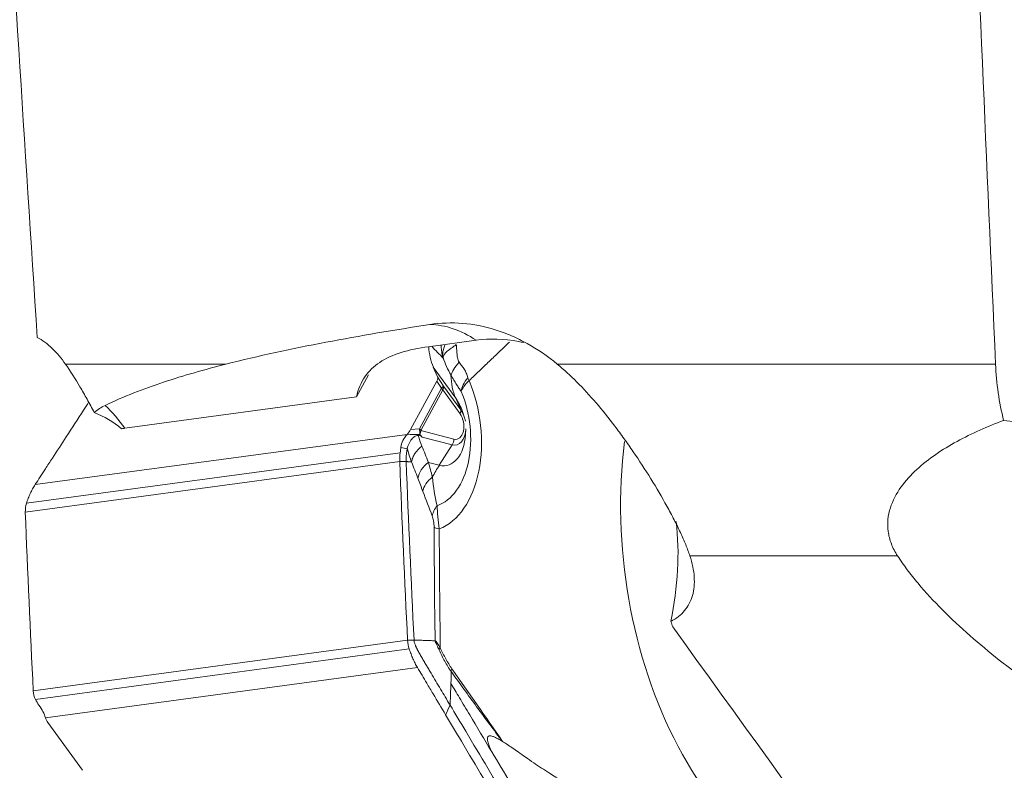
# Model space of a CAD drawing. Units: millimetres. Extents: x -62 to 82, y -67 to 28.
# Drawn here: x -46 to -35, y -44 to -36 of the extents above; entities that cross this region are included whole.
import ezdxf

# ---------------------------------------------------------------- set-up
doc = ezdxf.new("R2010")
doc.units = ezdxf.units.MM
doc.layers.add('1', color=4, linetype='CONTINUOUS')

msp = doc.modelspace()

# ---------------------------------------------------------------- linework, layer by layer
at = {"layer": '1', "lineweight": 18}
for p, q in [((-41.076, -39.171), (-40.545, -39.099)), ((-45.137, -39.367), (-43.343, -39.367)), ((-40.976, -39.509), (-41.023, -39.4)), ((-41.023, -39.4), (-40.773, -39.746)), ((-39.636, -39.367), (-34.734, -39.367)), ((-41.748, -39.485), (-41.883, -39.733)), ((-40.91, -39.611), (-40.976, -39.509)), ((-41.278, -40.098), (-40.983, -39.557)), ((-40.932, -39.636), (-41.179, -40.089)), ((-40.983, -39.557), (-40.932, -39.636)), ((-40.91, -39.611), (-40.717, -39.878)), ((-44.473, -40.084), (-41.883, -39.733)), ((-41.163, -40.107), (-40.916, -39.654)), ((-40.724, -39.921), (-40.916, -39.654)), ((-40.717, -39.878), (-40.773, -39.746)), ((-40.678, -39.956), (-40.698, -39.896)), ((-41.179, -40.089), (-41.278, -40.098)), ((-40.663, -40.154), (-40.659, -40.091)), ((-45.477, -40.714), (-41.316, -40.152)), ((-41.163, -40.107), (-40.793, -40.205)), ((-40.812, -40.27), (-41.147, -40.182)), ((-40.812, -40.27), (-40.956, -40.497)), ((-45.574, -40.923), (-41.394, -40.358)), ((-45.587, -41.021), (-41.399, -40.455)), ((-40.956, -40.497), (-41.078, -40.465)), ((-35.83, -41.511), (-38.153, -41.511)), ((-45.498, -43.021), (-41.311, -42.455)), ((-45.473, -43.118), (-41.293, -42.553)), ((-45.362, -43.323), (-41.201, -42.76)), ((-45.335, -43.376), (-44.949, -43.91))]:
    msp.add_line(p, q, dxfattribs=at)
at = {"layer": '1', "lineweight": 18, "extrusion": (0, 0, -1)}
for centre, major_axis, ratio, start_param, end_param in [((0, -174.561), (44.073, -537.23), 0.065704, 1.831142, 1.843581), ((0, 397.61), (27.328, -1111.279), 0.044464, 1.167759, 1.174361), ((-47.444, -26.772), (7.484, -13.118), 0.099737, 0.363262, 0.395167), ((-41.06, -39.562), (-0.0804, -0.0597), 0.547205, -3.010416, -2.272604), ((-36.235, -43.998), (-6.565, -0.691), 0.605982, 1.878993, -2.701354), ((-41.369, -40.129), (-0.1, -0.1), 0.38117, -2.223989, -1.721364), ((-45.269, -43.345), (0.0828, -0.0954), 0.558928, 1.729961, 2.232587)]:
    msp.add_ellipse(centre, major_axis=major_axis, ratio=ratio, start_param=start_param, end_param=end_param, dxfattribs=at)
at = {"layer": '1', "lineweight": 18}
for centre, major_axis, ratio, start_param, end_param in [((-40.914, -40.912), (0.268, -1.982), 0.625873, 2.63376, 3.045709), ((-39.179, -38.226), (1.781, 1.285), 0.506286, 2.828403, 3.027582), ((-40.307, -39.24), (-0.513, -0.311), 0.304775, -0.79812, -0.301572), ((-38.93, -38.572), (-1.781, -1.285), 0.506286, -0.334228, -0.114011), ((-41.213, -40.097), (-0.154, 1.139), 0.625873, -2.994649, -1.157228), ((-40.994, -39.664), (0.0836, 0.0549), 0.137657, -0.837024, -0.099212), ((-40.994, -39.664), (0.0878, -0.0478), 0.59326, 0.890635, 1.152435), ((-40.994, -39.664), (-0.0811, -0.0585), 0.506286, 2.32945, 3.027582), ((-41.165, -40.091), (0.118, -0.875), 0.625873, 0.12275, 1.983552), ((-40.944, -40.061), (0.06, -0.441), 0.625873, 1.867321, 2.277259), ((-45.242, -41.498), (0.268, -1.982), 0.625873, 2.277259, 2.482868), ((-40.788, -40.04), (-0.023, 0.167), 0.625873, 2.888124, -0.864334), ((-40.801, -39.931), (-0.0811, -0.0585), 0.506286, 2.32945, 3.027582), ((-40.806, -40.042), (0.031, -0.231), 0.625873, 1.645922, 2.277259), ((-45.242, -41.498), (1.622, 1.17), 0.506286, 0.758654, 0.783656), ((-41.241, -40.118), (0.0878, -0.0478), 0.59326, 0.890635, 1.152435), ((-41.241, -40.118), (0.0088, -0.0996), 0.655388, 1.156848, 1.799746), ((-40.806, -40.042), (0.031, -0.231), 0.625873, -0.253469, 1.274259), ((-41.241, -40.118), (-0.0255, -0.0967), 0.755005, 1.408655, 1.873669), ((-40.944, -40.061), (0.06, -0.441), 0.625873, -0.253469, 1.274259), ((-40.87, -40.215), (0.0255, 0.0967), 0.755005, -1.966056, -1.267924), ((-36.485, -41.438), (-0.516, 3.815), 0.625873, 1.165923, 3.033797), ((-40.906, -40.63), (0.279, 0.11), 0.766509, 1.912229, 2.725159), ((-39.692, -41.705), (0.56, 2.123), 0.755005, 1.175537, 1.247822), ((-40.851, -40.777), (0.283, 0.1), 0.730253, 1.997868, 2.75211), ((-40.745, -41.052), (0.281, 0.105), 0.751451, 2.236895, 2.738666), ((-40.725, -41.178), (0.3, 0.001), 0.15985, -2.876765, -2.454845), ((-40.868, -42.531), (-0.0914, -0.0406), 0.329703, -0.724741, -0.264817)]:
    msp.add_ellipse(centre, major_axis=major_axis, ratio=ratio, start_param=start_param, end_param=end_param, dxfattribs=at)
for points, knots in [([(-43.343, -39.367), (-42.977, -39.274), (-42.604, -39.194), (-41.844, -39.049), (-41.456, -38.984), (-41.062, -38.923)], [0, 0, 0, 0, 0.5, 0.5, 1, 1, 1, 1]), ([(-39.636, -39.367), (-39.744, -39.277), (-39.856, -39.2), (-40.031, -39.103), (-40.09, -39.074), (-40.21, -39.022), (-40.27, -39), (-40.451, -38.944), (-40.573, -38.92), (-40.817, -38.901), (-40.941, -38.905), (-41.062, -38.923)], [0, 0, 0, 0, 0.25, 0.25, 0.375, 0.375, 0.5, 0.5, 0.75, 0.75, 1, 1, 1, 1]), ([(-45.454, -39.068), (-45.396, -39.097), (-45.339, -39.14), (-45.234, -39.241), (-45.184, -39.301), (-45.137, -39.367)], [0, 0, 0, 0, 0.5, 0.5, 1, 1, 1, 1]), ([(-40.012, -39.125), (-40.032, -39.121), (-40.051, -39.117), (-40.235, -39.083), (-40.393, -39.078), (-40.545, -39.099)], [0, 0, 0, 0, 0.104212, 0.104212, 1, 1, 1, 1]), ([(-41.883, -39.733), (-41.873, -39.689), (-41.86, -39.649), (-41.828, -39.574), (-41.809, -39.539), (-41.744, -39.443), (-41.69, -39.391), (-41.556, -39.302), (-41.475, -39.266), (-41.293, -39.208), (-41.191, -39.186), (-41.076, -39.171)], [0, 0, 0, 0, 0.125, 0.125, 0.25, 0.25, 0.5, 0.5, 0.75, 0.75, 1, 1, 1, 1]), ([(-40.935, -39.152), (-40.935, -39.158), (-40.935, -39.164), (-40.934, -39.19), (-40.932, -39.21), (-40.927, -39.251), (-40.923, -39.271), (-40.918, -39.29)], [0, 0, 0, 0, 0.123697, 0.123697, 0.561848, 0.561848, 1, 1, 1, 1]), ([(-40.894, -39.148), (-40.895, -39.149), (-40.895, -39.15), (-40.898, -39.159), (-40.9, -39.168), (-40.905, -39.185), (-40.908, -39.194), (-40.912, -39.211), (-40.914, -39.219), (-40.915, -39.23), (-40.915, -39.231), (-40.916, -39.233), (-40.916, -39.234), (-40.917, -39.253), (-40.916, -39.274), (-40.914, -39.293)], [0, 0, 0, 0, 0.020161, 0.020161, 0.210986, 0.210986, 0.407569, 0.407569, 0.604152, 0.604152, 0.628893, 0.628893, 0.653633, 0.653633, 1, 1, 1, 1]), ([(-40.767, -39.147), (-40.778, -39.156), (-40.801, -39.173), (-40.832, -39.194), (-40.857, -39.214), (-40.875, -39.228), (-40.887, -39.24), (-40.895, -39.25), (-40.903, -39.262), (-40.91, -39.276), (-40.912, -39.287), (-40.914, -39.293)], [0, 0, 0, 0, 0.167921, 0.327019, 0.472823, 0.60376, 0.667101, 0.73816, 0.817147, 0.904315, 1, 1, 1, 1]), ([(-40.733, -39.345), (-40.743, -39.33), (-40.749, -39.312), (-40.756, -39.277), (-40.758, -39.26), (-40.76, -39.228), (-40.761, -39.211), (-40.763, -39.179), (-40.764, -39.163), (-40.767, -39.147)], [0, 0, 0, 0, 0.25, 0.25, 0.5, 0.5, 0.75, 0.75, 1, 1, 1, 1]), ([(-44.816, -39.907), (-44.843, -39.857), (-44.869, -39.807), (-44.923, -39.711), (-44.949, -39.664), (-45.029, -39.529), (-45.083, -39.445), (-45.137, -39.367)], [0, 0, 0, 0, 0.25, 0.25, 0.5, 0.5, 1, 1, 1, 1]), ([(-43.343, -39.367), (-43.581, -39.427), (-43.814, -39.493), (-44.266, -39.643), (-44.486, -39.727), (-44.695, -39.828)], [0, 0, 0, 0, 0.5, 0.5, 1, 1, 1, 1]), ([(-40.636, -39.518), (-40.642, -39.501), (-40.648, -39.484), (-40.66, -39.452), (-40.667, -39.438), (-40.684, -39.411), (-40.693, -39.399), (-40.713, -39.374), (-40.723, -39.361), (-40.733, -39.345)], [0, 0, 0, 0, 0.25, 0.25, 0.5, 0.5, 0.75, 0.75, 1, 1, 1, 1]), ([(-39.636, -39.367), (-39.562, -39.428), (-39.49, -39.494), (-39.345, -39.639), (-39.273, -39.717), (-39.132, -39.881), (-39.062, -39.968), (-38.958, -40.105), (-38.923, -40.153), (-38.854, -40.248), (-38.82, -40.297), (-38.72, -40.444), (-38.654, -40.545), (-38.526, -40.752), (-38.466, -40.854), (-38.383, -41.006), (-38.355, -41.057), (-38.305, -41.156), (-38.281, -41.204), (-38.238, -41.297), (-38.218, -41.342), (-38.182, -41.429), (-38.167, -41.472), (-38.153, -41.511)], [0, 0, 0, 0, 0.125, 0.125, 0.25, 0.25, 0.375, 0.375, 0.4375, 0.4375, 0.5, 0.5, 0.625, 0.625, 0.75, 0.75, 0.8125, 0.8125, 0.875, 0.875, 0.9375, 0.9375, 1, 1, 1, 1]), ([(-34.643, -39.997), (-34.669, -39.895), (-34.689, -39.791), (-34.72, -39.58), (-34.73, -39.473), (-34.734, -39.367)], [0, 0, 0, 0, 0.5, 0.5, 1, 1, 1, 1]), ([(-40.825, -39.49), (-40.815, -39.51), (-40.805, -39.528), (-40.784, -39.562), (-40.774, -39.578), (-40.755, -39.608), (-40.746, -39.621), (-40.732, -39.64), (-40.728, -39.646), (-40.722, -39.655), (-40.72, -39.658), (-40.715, -39.664), (-40.713, -39.668), (-40.711, -39.672)], [0, 0, 0, 0, 0.25, 0.25, 0.5, 0.5, 0.75, 0.75, 0.875, 0.875, 0.9375, 0.9375, 1, 1, 1, 1]), ([(-44.879, -39.792), (-44.898, -39.822), (-44.981, -39.95), (-45.065, -40.079), (-45.129, -40.178)], [0, 0, 0, 0, 0.226962, 1, 1, 1, 1]), ([(-35.83, -41.511), (-35.859, -41.467), (-35.882, -41.422), (-35.917, -41.331), (-35.929, -41.284), (-35.941, -41.192), (-35.942, -41.147), (-35.933, -41.059), (-35.924, -41.015), (-35.884, -40.891), (-35.843, -40.814), (-35.741, -40.671), (-35.68, -40.605), (-35.549, -40.484), (-35.477, -40.428), (-35.326, -40.324), (-35.247, -40.276), (-34.999, -40.141), (-34.824, -40.064), (-34.643, -39.997)], [0, 0, 0, 0, 0.0625, 0.0625, 0.125, 0.125, 0.1875, 0.1875, 0.25, 0.25, 0.375, 0.375, 0.5, 0.5, 0.625, 0.625, 0.75, 0.75, 1, 1, 1, 1]), ([(-45.129, -40.178), (-45.181, -40.258), (-45.232, -40.337), (-45.31, -40.457), (-45.337, -40.498), (-45.382, -40.568), (-45.401, -40.597), (-45.439, -40.656), (-45.458, -40.685), (-45.477, -40.714)], [0, 0, 0, 0, 0.44486, 0.44486, 0.671726, 0.671726, 0.835863, 0.835863, 1, 1, 1, 1]), ([(-41.316, -40.152), (-41.336, -40.174), (-41.351, -40.197), (-41.375, -40.245), (-41.383, -40.271), (-41.386, -40.296)], [0, 0, 0, 0, 0.5, 0.5, 1, 1, 1, 1]), ([(-41.314, -40.307), (-41.307, -40.275), (-41.294, -40.244), (-41.263, -40.202), (-41.25, -40.189), (-41.223, -40.17), (-41.208, -40.164), (-41.193, -40.163)], [0, 0, 0, 0, 0.5, 0.5, 0.75, 0.75, 1, 1, 1, 1]), ([(-41.18, -40.162), (-41.172, -40.162), (-41.166, -40.166), (-41.156, -40.174), (-41.151, -40.178), (-41.147, -40.182)], [0, 0, 0, 0, 0.5, 0.5, 1, 1, 1, 1]), ([(-41.327, -40.456), (-41.327, -40.433), (-41.327, -40.4), (-41.323, -40.359), (-41.319, -40.333), (-41.316, -40.318), (-41.315, -40.312)], [0, 0, 0, 0, 0.42484, 0.63726, 0.84968, 1, 1, 1, 1]), ([(-41.266, -40.461), (-41.264, -40.445), (-41.26, -40.429), (-41.247, -40.397), (-41.239, -40.38), (-41.209, -40.335), (-41.182, -40.307), (-41.15, -40.283)], [0, 0, 0, 0, 0.25, 0.25, 0.5, 0.5, 1, 1, 1, 1]), ([(-41.266, -40.461), (-41.266, -40.461), (-41.266, -40.461), (-41.243, -40.522), (-41.219, -40.583), (-41.195, -40.643)], [0, 0, 0, 0, 0.000197, 0.000197, 1, 1, 1, 1]), ([(-41.266, -40.461), (-41.266, -40.461), (-41.266, -40.461), (-41.266, -40.461), (-41.266, -40.461), (-41.266, -40.461)], [0, 0, 0, 0, 0.447035, 0.447035, 1, 1, 1, 1]), ([(-45.477, -40.714), (-45.487, -40.73), (-45.497, -40.746), (-45.51, -40.77), (-45.515, -40.779), (-45.523, -40.796), (-45.528, -40.804), (-45.536, -40.822), (-45.54, -40.831), (-45.547, -40.849), (-45.551, -40.858), (-45.558, -40.876), (-45.562, -40.885), (-45.568, -40.904), (-45.571, -40.914), (-45.574, -40.923)], [0, 0, 0, 0, 0.25004, 0.25004, 0.374918, 0.374918, 0.499796, 0.499796, 0.624675, 0.624675, 0.749553, 0.749553, 0.874678, 0.874678, 1, 1, 1, 1]), ([(-40.957, -41.21), (-40.962, -41.163), (-40.967, -41.117), (-40.976, -41.03), (-40.979, -40.988), (-40.981, -40.95)], [0, 0, 0, 0, 0.5, 0.5, 1, 1, 1, 1]), ([(-41.035, -41.065), (-41.029, -41.081), (-41.024, -41.099), (-41.016, -41.143), (-41.014, -41.168), (-41.014, -41.192)], [0, 0, 0, 0, 0.5, 0.5, 1, 1, 1, 1]), ([(-38.365, -42.244), (-38.327, -42.053), (-38.301, -41.861), (-38.281, -41.488), (-38.285, -41.307), (-38.308, -41.126)], [0, 0, 0, 0, 0.516796, 0.516796, 1, 1, 1, 1]), ([(-38.365, -42.244), (-38.304, -42.212), (-38.253, -42.172), (-38.172, -42.076), (-38.142, -42.018), (-38.106, -41.892), (-38.1, -41.823), (-38.107, -41.711), (-38.112, -41.672), (-38.129, -41.593), (-38.14, -41.552), (-38.153, -41.511)], [0, 0, 0, 0, 0.25, 0.25, 0.5, 0.5, 0.75, 0.75, 0.875, 0.875, 1, 1, 1, 1]), ([(-35.83, -41.511), (-35.796, -41.563), (-35.76, -41.615), (-35.683, -41.717), (-35.643, -41.768), (-35.516, -41.919), (-35.425, -42.018), (-35.23, -42.214), (-35.126, -42.31), (-34.914, -42.497), (-34.804, -42.588), (-34.467, -42.855), (-34.232, -43.024), (-33.744, -43.348), (-33.496, -43.501), (-32.744, -43.935), (-32.23, -44.194), (-31.444, -44.548), (-31.18, -44.661), (-30.65, -44.873), (-30.385, -44.973), (-30.118, -45.068)], [0, 0, 0, 0, 0.03125, 0.03125, 0.0625, 0.0625, 0.125, 0.125, 0.1875, 0.1875, 0.25, 0.25, 0.375, 0.375, 0.5, 0.5, 0.75, 0.75, 0.875, 0.875, 1, 1, 1, 1]), ([(-40.836, -43.18), (-40.854, -43.15), (-40.889, -43.09), (-40.942, -43.001), (-40.996, -42.912), (-41.04, -42.839), (-41.075, -42.78), (-41.096, -42.743), (-41.112, -42.718), (-41.119, -42.705), (-41.123, -42.697), (-41.134, -42.679), (-41.152, -42.648), (-41.173, -42.611), (-41.19, -42.581), (-41.2, -42.562), (-41.208, -42.546), (-41.212, -42.538), (-41.215, -42.532), (-41.217, -42.528), (-41.22, -42.521), (-41.224, -42.51), (-41.229, -42.497), (-41.234, -42.484), (-41.237, -42.472), (-41.238, -42.461), (-41.239, -42.456), (-41.239, -42.453)], [0, 0, 0, 0, 0.125, 0.25, 0.375, 0.5, 0.5625, 0.625, 0.65625, 0.671875, 0.679688, 0.6875, 0.75, 0.8125, 0.84375, 0.875, 0.890625, 0.90625, 0.910156, 0.914062, 0.921875, 0.9375, 0.953125, 0.96875, 0.984375, 0.992188, 1, 1, 1, 1]), ([(-40.945, -42.542), (-40.956, -42.523), (-40.968, -42.506), (-40.983, -42.484), (-40.988, -42.477), (-40.994, -42.468), (-40.996, -42.466), (-40.999, -42.463), (-41, -42.462), (-41.002, -42.46), (-41.003, -42.461), (-41.003, -42.461)], [0, 0, 0, 0, 0.5, 0.5, 0.75, 0.75, 0.875, 0.875, 0.9375, 0.9375, 1, 1, 1, 1]), ([(-41.003, -42.461), (-41.003, -42.463), (-41.002, -42.465), (-41.002, -42.469), (-41.001, -42.47), (-41, -42.472), (-41, -42.473), (-40.998, -42.477), (-40.996, -42.481), (-40.991, -42.492), (-40.987, -42.5), (-40.976, -42.525), (-40.967, -42.544), (-40.959, -42.562)], [0, 0, 0, 0, 0.0625, 0.0625, 0.09375, 0.09375, 0.125, 0.125, 0.25, 0.25, 0.5, 0.5, 1, 1, 1, 1]), ([(-41.201, -42.76), (-41.21, -42.745), (-41.219, -42.729), (-41.231, -42.705), (-41.235, -42.696), (-41.243, -42.679), (-41.247, -42.671), (-41.255, -42.654), (-41.258, -42.645), (-41.266, -42.627), (-41.269, -42.618), (-41.276, -42.6), (-41.28, -42.59), (-41.286, -42.572), (-41.29, -42.562), (-41.293, -42.553)], [0, 0, 0, 0, 0.25004, 0.25004, 0.374918, 0.374918, 0.499796, 0.499796, 0.624675, 0.624675, 0.749553, 0.749553, 0.874678, 0.874678, 1, 1, 1, 1]), ([(-40.959, -42.562), (-40.94, -42.607), (-40.918, -42.649), (-40.873, -42.73), (-40.85, -42.769), (-40.824, -42.805)], [0, 0, 0, 0, 0.5, 0.5, 1, 1, 1, 1]), ([(-40.815, -42.775), (-40.839, -42.74), (-40.862, -42.702), (-40.905, -42.624), (-40.926, -42.584), (-40.945, -42.542)], [0, 0, 0, 0, 0.5, 0.5, 1, 1, 1, 1]), ([(-40.885, -43.29), (-40.932, -43.212), (-40.979, -43.133), (-41.049, -43.014), (-41.073, -42.974), (-41.114, -42.905), (-41.132, -42.876), (-41.166, -42.818), (-41.184, -42.789), (-41.201, -42.76)], [0, 0, 0, 0, 0.44486, 0.44486, 0.671726, 0.671726, 0.835863, 0.835863, 1, 1, 1, 1]), ([(-40.826, -42.94), (-40.826, -42.938), (-40.825, -42.921), (-40.825, -42.887), (-40.825, -42.844), (-40.824, -42.816), (-40.824, -42.805)], [0, 0, 0, 0, 0.034757, 0.390078, 0.745398, 1, 1, 1, 1]), ([(-40.824, -42.805), (-40.729, -42.936), (-40.634, -43.068), (-40.443, -43.329), (-40.347, -43.459), (-40.249, -43.588)], [0, 0, 0, 0, 0.5, 0.5, 1, 1, 1, 1]), ([(-40.836, -43.18), (-40.834, -43.147), (-40.832, -43.098), (-40.83, -43.033), (-40.828, -42.992), (-40.827, -42.964), (-40.826, -42.95), (-40.826, -42.943), (-40.826, -42.941), (-40.826, -42.94)], [0, 0, 0, 0, 0.407982, 0.611972, 0.815963, 0.917959, 0.968956, 0.994455, 1, 1, 1, 1]), ([(-40.826, -42.94), (-40.796, -42.99), (-40.729, -43.102), (-40.579, -43.353), (-40.453, -43.563), (-40.369, -43.703)], [0, 0, 0, 0, 0.233152, 0.488768, 1, 1, 1, 1]), ([(-45.362, -43.323), (-45.369, -43.301), (-45.378, -43.278), (-45.403, -43.23), (-45.418, -43.205), (-45.435, -43.18)], [0, 0, 0, 0, 0.5, 0.5, 1, 1, 1, 1]), ([(-40.836, -43.18), (-40.777, -43.277), (-40.637, -43.513), (-40.414, -43.886), (-40.209, -44.23), (-40.065, -44.471), (-39.983, -44.608), (-39.932, -44.694), (-39.891, -44.763), (-39.85, -44.832), (-39.776, -44.952), (-39.667, -45.124), (-39.552, -45.296), (-39.468, -45.415), (-39.42, -45.484), (-39.371, -45.552), (-39.309, -45.637), (-39.211, -45.773), (-39.137, -45.875), (-39.088, -45.943)], [0, 0, 0, 0, 0.106032, 0.255027, 0.404021, 0.478519, 0.515767, 0.553016, 0.57164, 0.590265, 0.627513, 0.702011, 0.776508, 0.813757, 0.832381, 0.851005, 0.888254, 0.925503, 1, 1, 1, 1]), ([(-39.139, -46.055), (-39.188, -45.987), (-39.262, -45.884), (-39.348, -45.765), (-39.397, -45.697), (-39.427, -45.655), (-39.452, -45.621), (-39.476, -45.586), (-39.519, -45.527), (-39.602, -45.407), (-39.717, -45.236), (-39.826, -45.064), (-39.899, -44.944), (-39.94, -44.875), (-40.002, -44.772), (-40.094, -44.617), (-40.34, -44.205), (-40.604, -43.762), (-40.826, -43.389), (-40.885, -43.29)], [0, 0, 0, 0, 0.074466, 0.111699, 0.130316, 0.148932, 0.15824, 0.167549, 0.186165, 0.223398, 0.297864, 0.37233, 0.409563, 0.42818, 0.446796, 0.521263, 0.595729, 0.893593, 1, 1, 1, 1]), ([(-40.249, -43.587), (-40.265, -43.578), (-40.294, -43.561), (-40.333, -43.54), (-40.364, -43.528), (-40.388, -43.523), (-40.405, -43.525), (-40.416, -43.535), (-40.42, -43.554), (-40.417, -43.577), (-40.411, -43.601), (-40.403, -43.626), (-40.394, -43.649), (-40.382, -43.675), (-40.374, -43.693), (-40.369, -43.703)], [0, 0, 0, 0, 0.168638, 0.307763, 0.41812, 0.501141, 0.554673, 0.595967, 0.635525, 0.684947, 0.750795, 0.801175, 0.859371, 0.925598, 1, 1, 1, 1]), ([(-38.83, -44.377), (-38.832, -44.378), (-38.835, -44.382), (-38.842, -44.384), (-38.851, -44.383), (-38.862, -44.38), (-38.877, -44.374), (-38.896, -44.366), (-38.926, -44.353), (-38.964, -44.335), (-39.025, -44.307), (-39.1, -44.27), (-39.22, -44.211), (-39.368, -44.136), (-39.523, -44.059), (-39.642, -43.993), (-39.73, -43.939), (-39.813, -43.885), (-39.903, -43.825), (-39.99, -43.764), (-40.07, -43.708), (-40.138, -43.661), (-40.196, -43.621), (-40.233, -43.598), (-40.249, -43.587)], [0, 0, 0, 0, 0.003963, 0.009026, 0.015612, 0.022421, 0.031244, 0.045569, 0.062471, 0.093814, 0.124938, 0.189327, 0.249868, 0.374802, 0.499726, 0.573768, 0.624665, 0.687588, 0.749771, 0.817659, 0.874883, 0.922295, 0.963983, 1, 1, 1, 1]), ([(-40.369, -43.703), (-40.299, -43.819), (-40.188, -44.005), (-40.046, -44.243), (-39.963, -44.381), (-39.902, -44.484), (-39.85, -44.571), (-39.765, -44.708), (-39.655, -44.881), (-39.539, -45.052), (-39.455, -45.172), (-39.406, -45.241), (-39.37, -45.292), (-39.332, -45.343), (-39.283, -45.411), (-39.197, -45.531), (-39.123, -45.634), (-39.073, -45.702)], [0, 0, 0, 0, 0.174492, 0.277681, 0.355072, 0.380869, 0.432463, 0.484058, 0.587246, 0.690435, 0.742029, 0.767826, 0.793623, 0.81942, 0.845217, 0.896812, 1, 1, 1, 1])]:
    msp.add_open_spline(points, degree=3, knots=knots, dxfattribs=at)
for points, degree in [([(-40.172, -39.12), (-40.623, -39.551)], 1), ([(-40.914, -39.293), (-40.891, -39.36), (-40.861, -39.428), (-40.825, -39.49)], 3), ([(-40.636, -39.518), (-40.68, -39.573), (-40.705, -39.625), (-40.711, -39.672)], 3), ([(-40.623, -39.551), (-40.627, -39.54), (-40.632, -39.529), (-40.636, -39.518)], 3), ([(-40.623, -39.551), (-40.67, -39.595), (-40.7, -39.637), (-40.711, -39.672)], 3), ([(-44.695, -39.828), (-44.738, -39.848), (-44.778, -39.875), (-44.816, -39.907)], 3), ([(-44.816, -39.907), (-44.703, -39.952), (-44.601, -40.012), (-44.512, -40.089)], 3), ([(-41.177, -40.152), (-41.224, -40.155), (-41.27, -40.154), (-41.316, -40.151)], 3), ([(-41.316, -40.151), (-41.316, -40.151), (-41.316, -40.152), (-41.316, -40.152)], 3), ([(-41.193, -40.163), (-41.189, -40.163), (-41.184, -40.163), (-41.18, -40.162)], 3), ([(-41.15, -40.283), (-41.165, -40.243), (-41.18, -40.204), (-41.193, -40.163)], 3), ([(-41.177, -40.152), (-41.178, -40.156), (-41.179, -40.159), (-41.18, -40.162)], 3), ([(-41.173, -40.152), (-41.174, -40.152), (-41.176, -40.152), (-41.177, -40.152)], 3), ([(-41.147, -40.182), (-41.156, -40.174), (-41.165, -40.165), (-41.173, -40.152)], 3), ([(-41.394, -40.358), (-41.391, -40.336), (-41.388, -40.315), (-41.386, -40.296)], 3), ([(-41.386, -40.296), (-41.362, -40.303), (-41.339, -40.309), (-41.315, -40.312)], 3), ([(-41.315, -40.312), (-41.315, -40.31), (-41.314, -40.308), (-41.314, -40.307)], 3), ([(-41.314, -40.307), (-41.302, -40.364), (-41.284, -40.413), (-41.266, -40.461)], 3), ([(-41.078, -40.465), (-41.102, -40.404), (-41.126, -40.343), (-41.15, -40.283)], 3), ([(-41.399, -40.455), (-41.4, -40.421), (-41.399, -40.388), (-41.394, -40.358)], 3), ([(-41.311, -42.455), (-41.344, -41.788), (-41.374, -41.122), (-41.399, -40.455)], 3), ([(-41.327, -40.456), (-41.399, -40.455)], 1), ([(-41.266, -40.461), (-41.327, -40.456)], 1), ([(-41.327, -40.456), (-41.301, -41.122), (-41.272, -41.788), (-41.239, -42.453)], 3), ([(-41.266, -40.461), (-41.266, -40.461), (-41.266, -40.461), (-41.266, -40.461)], 3), ([(-41.034, -40.63), (-41.049, -40.573), (-41.063, -40.518), (-41.078, -40.465)], 3), ([(-40.981, -40.95), (-41.004, -40.844), (-41.024, -40.743), (-41.034, -40.63)], 3), ([(-41.195, -40.643), (-41.176, -40.69), (-41.158, -40.739), (-41.14, -40.79)], 3), ([(-41.14, -40.79), (-41.106, -40.888), (-41.07, -40.972), (-41.035, -41.065)], 3), ([(-45.574, -40.923), (-45.584, -40.954), (-45.588, -40.987), (-45.587, -41.021)], 3), ([(-45.587, -41.021), (-45.561, -41.688), (-45.532, -42.355), (-45.498, -43.021)], 3), ([(-41.014, -41.192), (-41.013, -41.615), (-41.009, -42.037), (-41.003, -42.461)], 3), ([(-40.945, -42.542), (-40.951, -42.097), (-40.955, -41.653), (-40.957, -41.21)], 3), ([(-38.365, -42.244), (-38.358, -42.264), (-38.351, -42.285), (-38.345, -42.305)], 3), ([(-38.345, -42.305), (-36.897, -44.311), (-35.449, -46.318), (-34.002, -48.324)], 3), ([(-41.239, -42.453), (-41.263, -42.454), (-41.287, -42.454), (-41.311, -42.455)], 3), ([(-41.293, -42.553), (-41.303, -42.522), (-41.309, -42.489), (-41.311, -42.455)], 3), ([(-41.239, -42.453), (-41.003, -42.461)], 1), ([(-40.815, -42.775), (-40.821, -42.786), (-40.824, -42.796), (-40.824, -42.805)], 3), ([(-40.249, -43.588), (-40.436, -43.314), (-40.625, -43.044), (-40.815, -42.775)], 3), ([(-45.498, -43.021), (-45.496, -43.055), (-45.488, -43.088), (-45.473, -43.118)], 3), ([(-45.473, -43.118), (-45.462, -43.14), (-45.45, -43.16), (-45.435, -43.18)], 3), ([(-40.885, -43.29), (-40.868, -43.254), (-40.852, -43.217), (-40.836, -43.18)], 3), ([(-45.362, -43.323), (-45.362, -43.323), (-45.362, -43.323), (-45.362, -43.323)], 3)]:
    msp.add_open_spline(points, degree=degree, dxfattribs=at)

doc.saveas('drawing.dxf')
